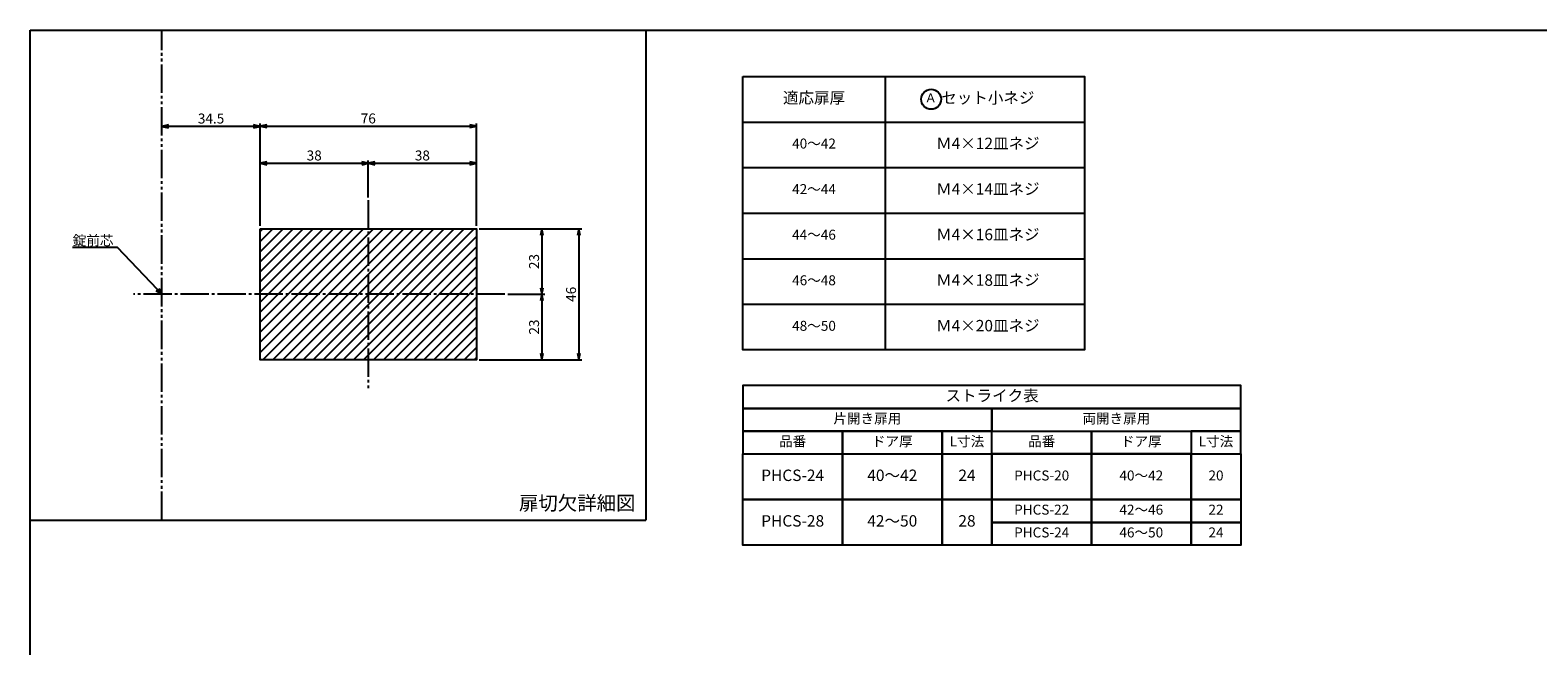
# Model space of a CAD drawing. Units: inches. Extents: x 374 to 1181, y 63 to 623.
# Drawn here: x 374 to 904, y 407 to 623 of the extents above; entities that cross this region are included whole.
import ezdxf
from ezdxf import colors
from ezdxf.entities.mleader import LeaderData, LeaderLine
from ezdxf.enums import TextEntityAlignment as Align
from ezdxf.math import Vec2, Vec3

# ---------------------------------------------------------------- set-up
doc = ezdxf.new("R2010")
doc.units = ezdxf.units.IN
doc.header["$MEASUREMENT"] = 0
doc.linetypes.add('CENS', pattern=[13, 10, -1, 1, -1])
doc.linetypes.add('PHAS', pattern=[15, 10, -1, 1, -1, 1, -1])
for name, color, linetype in [('01-下書線', 251, 'Continuous'), ('02-実線-1', 7, 'Continuous'), ('06-中心線', 1, 'CENS'), ('07-2点鎖線', 2, 'PHAS'), ('08-ﾊｯﾁﾝｸﾞ', 2, 'Continuous'), ('09-文字', 4, 'Continuous'), ('10-寸法', 3, 'Continuous'), ('図枠', 7, 'Continuous')]:
    doc.layers.add(name, color=color, linetype=linetype)
doc.styles.add('STD', font='TXT.shx', dxfattribs={"bigfont": 'bigfont.shx'})
doc.dimstyles.new('1：1', dxfattribs={"dimtxt": 3.5, "dimasz": 2.3, "dimexe": 1, "dimexo": 1, "dimgap": 1, "dimtad": 3, "dimdsep": 46, "dimtxsty": 'STD', "dimblk1": 'ARRI', "dimblk2": 'ARRI', "dimsah": 1, "dimcen": 0, "dimclrd": 3, "dimclre": 3, "dimclrt": 4, "dimadec": 0, "dimazin": 0, "dimtfac": 0.7, "dimtmove": 0, "dimatfit": 0, "dimldrblk": 'ARRI', "dimfxl": 1, "dimtvp": 1, "dimtolj": 1, "dimtzin": 0, "dimarcsym": 0})

# ---------------------------------------------------------------- blocks, each defined once
blk = doc.blocks.new('ARRI')
at = {"color": 0, "linetype": 'ByBlock'}
for p, q in [((0, 0), (-1, 0.21)), ((-1, -0.21), (0, 0)), ((0, 0), (-1, 0))]:
    blk.add_line(p, q, dxfattribs=at)
blk = doc.blocks.new('*D144')
at = {"layer": '10-寸法', "color": 3, "lineweight": -2, "transparency": 16777216}
for p, q in [((454.61, 553.96), (454.61, 589.96)), ((456.91, 588.96), (528.31, 588.96)), ((530.61, 553.96), (530.61, 589.96))]:
    blk.add_line(p, q, dxfattribs=at)
at = {"layer": 'Defpoints', "color": 0, "transparency": 16777216}
for p in [(530.61, 588.96), (454.61, 552.96), (530.61, 552.96)]:
    blk.add_point(p, dxfattribs=at)
at = {"layer": '10-寸法', "color": 3, "lineweight": -2, "transparency": 16777216, "xscale": 2.3, "yscale": 2.3, "zscale": 2.3, "rotation": 180}
blk.add_blockref('ARRI', (454.61, 588.96), dxfattribs=at)
at = {"layer": '10-寸法', "color": 3, "lineweight": -2, "transparency": 16777216, "xscale": 2.3, "yscale": 2.3, "zscale": 2.3}
blk.add_blockref('ARRI', (530.61, 588.96), dxfattribs=at)
at = {"layer": '10-寸法', "color": 4, "transparency": 16777216, "insert": (492.61, 591.71), "char_height": 3.5, "attachment_point": 5, "style": 'STD'}
blk.add_mtext('\\A1;76', dxfattribs=at)
blk = doc.blocks.new('*D145')
at = {"layer": '10-寸法', "color": 3, "lineweight": -2, "transparency": 16777216}
for p, q in [((531.61, 552.96), (567.61, 552.96)), ((566.61, 550.66), (566.61, 509.26)), ((531.61, 506.96), (567.61, 506.96))]:
    blk.add_line(p, q, dxfattribs=at)
at = {"layer": 'Defpoints', "color": 0, "transparency": 16777216}
for p in [(530.61, 552.96), (530.61, 506.96), (566.61, 506.96)]:
    blk.add_point(p, dxfattribs=at)
at = {"layer": '10-寸法', "color": 3, "lineweight": -2, "transparency": 16777216, "xscale": 2.3, "yscale": 2.3, "zscale": 2.3}
for p, rotation in [((566.61, 552.96), 90), ((566.61, 506.96), 270)]:
    blk.add_blockref('ARRI', p, dxfattribs=dict(at, rotation=rotation))
at = {"layer": '10-寸法', "color": 4, "transparency": 16777216, "insert": (563.86, 529.96), "char_height": 3.5, "attachment_point": 5, "rotation": 90, "style": 'STD'}
blk.add_mtext('\\A1;46', dxfattribs=at)
blk = doc.blocks.new('*D146')
at = {"layer": '10-寸法', "color": 3, "lineweight": -2, "transparency": 16777216}
for p, q in [((531.61, 552.96), (554.61, 552.96)), ((553.61, 550.66), (553.61, 532.26)), ((541.61, 529.96), (554.61, 529.96))]:
    blk.add_line(p, q, dxfattribs=at)
at = {"layer": 'Defpoints', "color": 0, "transparency": 16777216}
for p in [(530.61, 552.96), (540.61, 529.96), (553.61, 529.96)]:
    blk.add_point(p, dxfattribs=at)
at = {"layer": '10-寸法', "color": 3, "lineweight": -2, "transparency": 16777216, "xscale": 2.3, "yscale": 2.3, "zscale": 2.3}
for p, rotation in [((553.61, 552.96), 90), ((553.61, 529.96), 270)]:
    blk.add_blockref('ARRI', p, dxfattribs=dict(at, rotation=rotation))
at = {"layer": '10-寸法', "color": 4, "transparency": 16777216, "insert": (550.86, 541.46), "char_height": 3.5, "attachment_point": 5, "rotation": 90, "style": 'STD'}
blk.add_mtext('\\A1;23', dxfattribs=at)
blk = doc.blocks.new('*D147')
at = {"layer": '10-寸法', "color": 3, "lineweight": -2, "transparency": 16777216}
for p, q in [((541.61, 529.96), (554.61, 529.96)), ((553.61, 527.66), (553.61, 509.26)), ((531.61, 506.96), (554.61, 506.96))]:
    blk.add_line(p, q, dxfattribs=at)
at = {"layer": 'Defpoints', "color": 0, "transparency": 16777216}
for p in [(540.61, 529.96), (530.61, 506.96), (553.61, 506.96)]:
    blk.add_point(p, dxfattribs=at)
at = {"layer": '10-寸法', "color": 3, "lineweight": -2, "transparency": 16777216, "xscale": 2.3, "yscale": 2.3, "zscale": 2.3}
for p, rotation in [((553.61, 529.96), 90), ((553.61, 506.96), 270)]:
    blk.add_blockref('ARRI', p, dxfattribs=dict(at, rotation=rotation))
at = {"layer": '10-寸法', "color": 4, "transparency": 16777216, "insert": (550.86, 518.46), "char_height": 3.5, "attachment_point": 5, "rotation": 90, "style": 'STD'}
blk.add_mtext('\\A1;23', dxfattribs=at)
blk = doc.blocks.new('*D148')
at = {"layer": '10-寸法', "color": 3, "lineweight": -2, "transparency": 16777216}
for p, q in [((454.61, 553.96), (454.61, 576.96)), ((456.91, 575.96), (490.31, 575.96)), ((492.61, 563.96), (492.61, 576.96))]:
    blk.add_line(p, q, dxfattribs=at)
at = {"layer": 'Defpoints', "color": 0, "transparency": 16777216}
for p in [(492.61, 575.96), (492.61, 562.96), (454.61, 552.96)]:
    blk.add_point(p, dxfattribs=at)
at = {"layer": '10-寸法', "color": 3, "lineweight": -2, "transparency": 16777216, "xscale": 2.3, "yscale": 2.3, "zscale": 2.3, "rotation": 180}
blk.add_blockref('ARRI', (454.61, 575.96), dxfattribs=at)
at = {"layer": '10-寸法', "color": 3, "lineweight": -2, "transparency": 16777216, "xscale": 2.3, "yscale": 2.3, "zscale": 2.3}
blk.add_blockref('ARRI', (492.61, 575.96), dxfattribs=at)
at = {"layer": '10-寸法', "color": 4, "transparency": 16777216, "insert": (473.61, 578.71), "char_height": 3.5, "attachment_point": 5, "style": 'STD'}
blk.add_mtext('\\A1;38', dxfattribs=at)
blk = doc.blocks.new('*D149')
at = {"layer": '10-寸法', "color": 3, "lineweight": -2, "transparency": 16777216}
for p, q in [((492.61, 563.96), (492.61, 576.96)), ((494.91, 575.96), (528.31, 575.96)), ((530.61, 553.96), (530.61, 576.96))]:
    blk.add_line(p, q, dxfattribs=at)
at = {"layer": 'Defpoints', "color": 0, "transparency": 16777216}
for p in [(530.61, 575.96), (492.61, 562.96), (530.61, 552.96)]:
    blk.add_point(p, dxfattribs=at)
at = {"layer": '10-寸法', "color": 3, "lineweight": -2, "transparency": 16777216, "xscale": 2.3, "yscale": 2.3, "zscale": 2.3, "rotation": 180}
blk.add_blockref('ARRI', (492.61, 575.96), dxfattribs=at)
at = {"layer": '10-寸法', "color": 3, "lineweight": -2, "transparency": 16777216, "xscale": 2.3, "yscale": 2.3, "zscale": 2.3}
blk.add_blockref('ARRI', (530.61, 575.96), dxfattribs=at)
at = {"layer": '10-寸法', "color": 4, "transparency": 16777216, "insert": (511.61, 578.71), "char_height": 3.5, "attachment_point": 5, "style": 'STD'}
blk.add_mtext('\\A1;38', dxfattribs=at)
blk = doc.blocks.new('*D150')
at = {"layer": '10-寸法', "color": 3, "lineweight": -2, "transparency": 16777216}
for p, q in [((452.31, 588.93), (422.41, 588.93)), ((454.61, 553.96), (454.61, 589.93))]:
    blk.add_line(p, q, dxfattribs=at)
at = {"layer": 'Defpoints', "color": 0, "transparency": 16777216}
for p in [(420.11, 588.93), (420.11, 588.93), (454.61, 552.96)]:
    blk.add_point(p, dxfattribs=at)
at = {"layer": '10-寸法', "color": 3, "lineweight": -2, "transparency": 16777216, "xscale": 2.3, "yscale": 2.3, "zscale": 2.3, "rotation": 180}
blk.add_blockref('ARRI', (420.11, 588.93), dxfattribs=at)
at = {"layer": '10-寸法', "color": 3, "lineweight": -2, "transparency": 16777216, "xscale": 2.3, "yscale": 2.3, "zscale": 2.3}
blk.add_blockref('ARRI', (454.61, 588.93), dxfattribs=at)
at = {"layer": '10-寸法', "color": 4, "transparency": 16777216, "insert": (437.36, 591.68), "char_height": 3.5, "attachment_point": 5, "style": 'STD'}
blk.add_mtext('\\A1;34.5', dxfattribs=at)
blk = doc.blocks.new('_Open30')
at = {"color": 0, "linetype": 'ByBlock', "lineweight": -2}
for p, q in [((-1, 0.27), (0, 0)), ((0, 0), (-1, -0.27)), ((0, 0), (-1, 0))]:
    blk.add_line(p, q, dxfattribs=at)

msp = doc.modelspace()

# ---------------------------------------------------------------- hatches: boundary and pattern name
at = {"layer": '08-ﾊｯﾁﾝｸﾞ'}
h = msp.add_hatch(dxfattribs=at)
h.set_pattern_fill('ANSI31', color=256, scale=20)
h.set_pattern_definition([(45, (-1146.8884, -505.0356), (-1.767767, 1.767767), [])])
h.paths.add_polyline_path([(454.612, 506.964), (530.612, 506.964), (530.612, 552.964), (454.612, 552.964)])

# ---------------------------------------------------------------- linework, layer by layer
for points in [[(624.228, 489.888), (799.228, 489.888), (799.228, 497.888), (624.228, 497.888)], [(624.228, 481.888), (711.728, 481.888), (711.728, 489.888), (624.228, 489.888)], [(711.728, 481.888), (799.228, 481.888), (799.228, 489.888), (711.728, 489.888)], [(624.228, 473.888), (659.228, 473.888), (659.228, 481.888), (624.228, 481.888)], [(659.228, 473.888), (694.228, 473.888), (694.228, 481.888), (659.228, 481.888)], [(694.228, 473.888), (711.728, 473.888), (711.728, 481.888), (694.228, 481.888)], [(711.728, 481.888), (746.728, 481.888), (746.728, 473.888), (711.728, 473.888)], [(746.728, 481.888), (781.728, 481.888), (781.728, 473.888), (746.728, 473.888)], [(781.728, 473.888), (799.228, 473.888), (799.228, 481.888), (781.728, 481.888)], [(624.228, 473.888), (659.228, 473.888), (659.228, 457.888), (624.228, 457.888)], [(659.228, 473.888), (694.228, 473.888), (694.228, 457.888), (659.228, 457.888)], [(694.228, 473.888), (711.728, 473.888), (711.728, 457.888), (694.228, 457.888)], [(711.728, 473.888), (746.728, 473.888), (746.728, 457.888), (711.728, 457.888)], [(746.728, 473.888), (781.728, 473.888), (781.728, 457.888), (746.728, 457.888)], [(781.728, 473.888), (799.228, 473.888), (799.228, 457.888), (781.728, 457.888)], [(624.228, 457.888), (659.228, 457.888), (659.228, 441.888), (624.228, 441.888)], [(659.228, 457.888), (694.228, 457.888), (694.228, 441.888), (659.228, 441.888)], [(694.228, 457.888), (711.728, 457.888), (711.728, 441.888), (694.228, 441.888)], [(711.728, 457.888), (746.728, 457.888), (746.728, 449.888), (711.728, 449.888)], [(746.728, 457.888), (781.728, 457.888), (781.728, 449.888), (746.728, 449.888)], [(781.728, 457.888), (799.228, 457.888), (799.228, 449.888), (781.728, 449.888)], [(711.728, 449.888), (746.728, 449.888), (746.728, 441.888), (711.728, 441.888)], [(746.728, 449.888), (781.728, 449.888), (781.728, 441.888), (746.728, 441.888)], [(781.728, 449.888), (799.228, 449.888), (799.228, 441.888), (781.728, 441.888)]]:
    msp.add_lwpolyline(points, close=True)
at = {"layer": '01-下書線'}
for p in [(590.112, 622.71), (373.794, 450.71)]:
    msp.add_line(p, (590.112, 450.71), dxfattribs=at)
at = {"layer": '02-実線-1'}
for p, q in [((674.228, 606.441), (674.228, 510.441)), ((624.228, 590.441), (744.228, 590.441)), ((624.228, 574.441), (744.228, 574.441)), ((624.228, 558.441), (744.228, 558.441)), ((624.228, 542.441), (744.228, 542.441)), ((624.228, 526.441), (744.228, 526.441))]:
    msp.add_line(p, q, dxfattribs=at)
for points in [[(624.228, 606.441), (744.228, 606.441), (744.228, 510.441), (624.228, 510.441)], [(454.612, 552.964), (530.612, 552.964), (530.612, 506.964), (454.612, 506.964)]]:
    msp.add_lwpolyline(points, close=True, dxfattribs=at)
at = {"layer": '06-中心線', "linetype": 'CENS'}
for p, q in [((492.612, 562.964), (492.612, 496.964)), ((540.612, 529.964), (410.112, 529.964))]:
    msp.add_line(p, q, dxfattribs=at)
at = {"layer": '07-2点鎖線'}
msp.add_line((420.112, 450.71), (420.112, 622.71), dxfattribs=at)
at = {"layer": '09-文字', "color": 3}
msp.add_circle((690.388, 598.441), 3.5, dxfattribs=at)
at = {"layer": '図枠'}
msp.add_lwpolyline([(373.794, 622.71), (1180.794, 622.71), (1180.794, 62.71), (373.794, 62.71)], close=True, dxfattribs=at)

# ---------------------------------------------------------------- texts
at = {"layer": '09-文字', "style": 'STD'}
for s, height, p in [('適応扉厚', 4, (649.228, 598.441)), ('セット小ネジ', 4, (710.309, 598.441)), ('40～42', 3.5, (649.228, 582.441)), ('Ｍ4×12皿ネジ', 4, (710.309, 582.441)), ('42～44', 3.5, (649.228, 566.441)), ('Ｍ4×14皿ネジ', 4, (710.309, 566.441)), ('44～46', 3.5, (649.228, 550.441)), ('Ｍ4×16皿ネジ', 4, (710.309, 550.441)), ('46～48', 3.5, (649.228, 534.441)), ('Ｍ4×18皿ネジ', 4, (710.309, 534.441)), ('48～50', 3.5, (649.228, 518.441)), ('Ｍ4×20皿ネジ', 4, (710.309, 518.441)), ('ストライク表', 4, (711.807, 493.862)), ('片開き扉用', 3.5, (667.978, 485.888)), ('両開き扉用', 3.5, (755.478, 485.888)), ('品番', 3.5, (641.728, 477.888)), ('ドア厚', 3.5, (676.728, 477.888)), ('L寸法', 3.5, (702.978, 477.888)), ('品番', 3.5, (729.228, 477.888)), ('ドア厚', 3.5, (764.228, 477.888)), ('L寸法', 3.5, (790.478, 477.888)), ('PHCS-24', 4, (641.728, 465.888)), ('40～42', 4, (676.728, 465.888)), ('24', 4, (702.978, 465.888)), ('PHCS-20', 3.5, (729.228, 465.888)), ('40～42', 3.5, (764.228, 465.888)), ('20', 3.5, (790.478, 465.888)), ('PHCS-22', 3.5, (729.228, 453.888)), ('42～46', 3.5, (764.228, 453.888)), ('22', 3.5, (790.478, 453.888)), ('PHCS-28', 4, (641.728, 449.888)), ('42～50', 4, (676.728, 449.888)), ('28', 4, (702.978, 449.888)), ('PHCS-24', 3.5, (729.228, 445.888)), ('46～50', 3.5, (764.228, 445.888)), ('24', 3.5, (790.478, 445.888))]:
    msp.add_text(s, height=height, dxfattribs=at).set_placement(p, align=Align.MIDDLE)
at = {"layer": '09-文字', "color": 4, "style": 'STD'}
msp.add_text('Ａ', height=3.15, dxfattribs=at).set_placement((690.232, 598.499), align=Align.MIDDLE)
at = {"layer": '09-文字', "style": 'STD'}
msp.add_text('扉切欠詳細図', height=5, dxfattribs=at).set_placement((586.485, 456.649), align=Align.MIDDLE_RIGHT)

# ---------------------------------------------------------------- dimensions: what is measured, and where the dimension line sits
at = {"layer": '10-寸法'}
for base, p1, p2, picture, middle in [((420.112, 588.925), (454.612, 552.964), (420.112, 588.925), '*D150', (437.362, 591.675)), ((530.612, 588.964), (454.612, 552.964), (530.612, 552.964), '*D144', (492.612, 591.714)), ((492.612, 575.964), (454.612, 552.964), (492.612, 562.964), '*D148', (473.612, 578.714)), ((530.612, 575.964), (492.612, 562.964), (530.612, 552.964), '*D149', (511.612, 578.714))]:
    dim = msp.add_linear_dim(base=base, p1=p1, p2=p2, dimstyle='1：1', override={"dimscale": 0, "dimtix": 0, "dimtofl": 1, "dimtmove": 0, "dimatfit": 0}, dxfattribs=at)
    dim.commit()
    dim.dimension.update_dxf_attribs({"geometry": picture, "text_midpoint": middle})
dim = msp.add_linear_dim(base=(566.612, 506.964), p1=(530.612, 552.964), p2=(530.612, 506.964), angle=90, dimstyle='1：1', override={"dimscale": 0, "dimtix": 0, "dimtofl": 1, "dimtmove": 0, "dimatfit": 0}, dxfattribs=at)
dim.commit()
dim.dimension.update_dxf_attribs({"geometry": '*D145', "text_midpoint": (566.612, 529.964), "dimtype": 128})
for base, p1, p2, picture, middle in [((553.612, 529.964), (530.612, 552.964), (540.612, 529.964), '*D146', (550.862, 541.464)), ((553.612, 506.964), (540.612, 529.964), (530.612, 506.964), '*D147', (550.862, 518.464))]:
    dim = msp.add_linear_dim(base=base, p1=p1, p2=p2, angle=90, dimstyle='1：1', override={"dimscale": 0, "dimtix": 0, "dimtofl": 1, "dimtmove": 0, "dimatfit": 0}, dxfattribs=at)
    dim.commit()
    dim.dimension.update_dxf_attribs({"geometry": picture, "text_midpoint": middle})

# ---------------------------------------------------------------- leaders
ml = msp.add_multileader_mtext('Standard', dxfattribs=at)
ml.set_content('錠前芯', color=4, style='STD')
ml.set_leader_properties(color=3)
ml.set_arrow_properties(name='OPEN30')
ml.build(insert=Vec2(0, 0))
ml.multileader.update_dxf_attribs({"text_left_attachment_type": 6, "text_right_attachment_type": 6, "dogleg_length": 0.36, "arrow_head_size": 2.3})
ctx = ml.context
ctx.base_point, ctx.char_height, ctx.arrow_head_size, ctx.landing_gap_size, ctx.plane_origin = Vec3(390.416, 546.437), 3.5, 2.3, 1, Vec3(420.112, 540.964)
ctx.left_attachment, ctx.right_attachment, ctx.text_align_type = 6, 6, 2
notes = []
notes.append((ctx, [(0, (1, 1, 0), (404.443, 546.437), (-1, 0), 0.36, [(0, [(420.112, 529.964)], 0, [])])]))
ctx.mtext.insert, ctx.mtext.alignment, ctx.mtext.flow_direction = Vec3(403.083, 550.637), 3, 5
for ctx, leaders in notes:
    for number, flags, end, landing, length, lines in leaders:
        leader = LeaderData()
        leader.index, (leader.has_last_leader_line, leader.has_dogleg_vector, leader.attachment_direction) = number, flags
        leader.last_leader_point, leader.dogleg_vector, leader.dogleg_length = Vec3(end), Vec3(landing), length
        for number, points, colour, breaks in lines:
            line = LeaderLine()
            line.index, line.vertices, line.color, line.breaks = number, Vec3.list(points), colors.encode_raw_color(colour), breaks
            leader.lines.append(line)
        ctx.leaders.append(leader)

doc.saveas('drawing.dxf')
